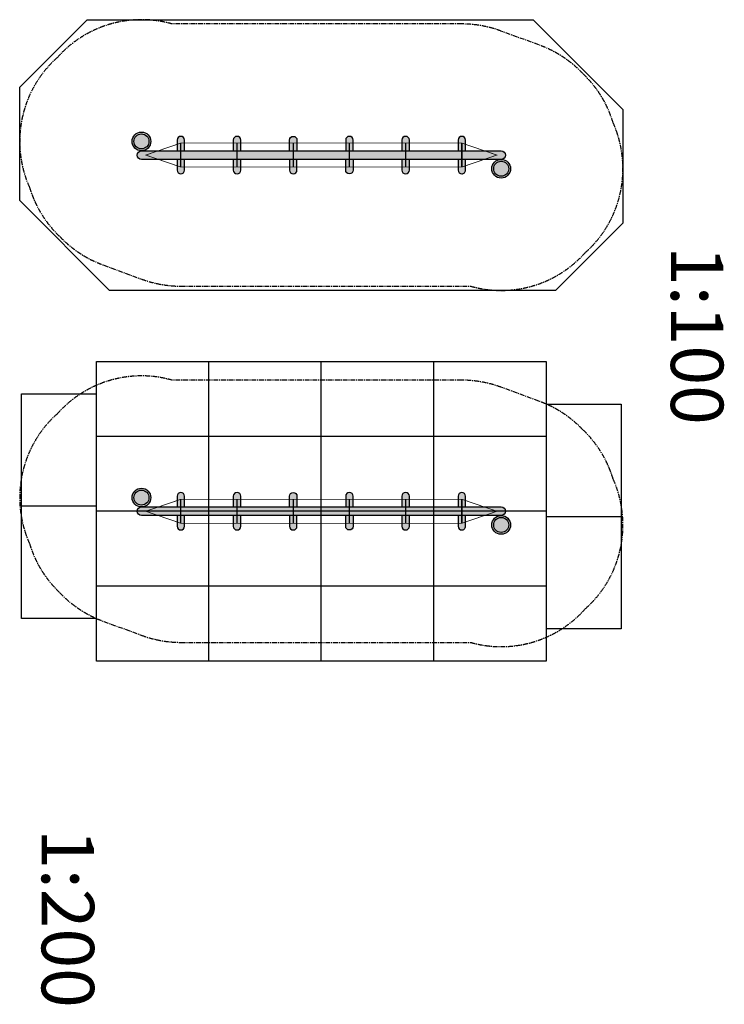
# Model space of a CAD drawing. Units: millimetres. Extents: x 1394 to 19863, y -4869 to 9344.
import ezdxf

# ---------------------------------------------------------------- set-up
doc = ezdxf.new("R2010")
doc.units = ezdxf.units.MM
doc.linetypes.add('CENTERX2', pattern=[101.60000000000001, 63.5, -12.7, 12.7, -12.7])
for name, color, linetype in [('ENMSPACE', 1, 'CENTERX2'), ('GRASSMATT', 252, 'Continuous'), ('WET POUR TO EN', 6, 'Continuous')]:
    doc.layers.add(name, color=color, linetype=linetype)
doc.styles.add('TEXT1', font='ARIAL.TTF')

msp = doc.modelspace()

# ---------------------------------------------------------------- hatches: boundary and pattern name
h = msp.add_hatch(color=14)
edge = h.paths.add_edge_path()
edge.add_arc((12085.98893545288, 7718.544883724913), 125, 0, 360)
h = msp.add_hatch(color=251)
h.paths.add_polyline_path([(12560.98893545286, 7593.544883724913), (12660.98893545285, 7593.544883724913), (12660.98893545286, 7736.394883724912, 0.4142135623731003), (12610.98893545286, 7786.394883724912, 0.4142135623730845), (12560.98893545286, 7736.394883724914)])
h.paths.add_polyline_path([(12560.98893545285, 7336.394883724912, 0.4142135623731048), (12610.98893545285, 7286.394883724912, 0.4142135623729944), (12660.98893545285, 7336.394883724905), (12660.98893545287, 7479.244883724912), (12560.98893545286, 7479.244883724912)])
h = msp.add_hatch(color=251)
h.paths.add_polyline_path([(13310.98893545288, 7593.544883724915), (13410.98893545286, 7593.544883724915), (13410.98893545288, 7736.394883724914, 0.4142135623731003), (13360.98893545288, 7786.394883724914, 0.4142135623730845), (13310.98893545288, 7736.394883724915)])
h.paths.add_polyline_path([(13310.98893545287, 7336.394883724914, 0.4142135623731048), (13360.98893545287, 7286.394883724914, 0.4142135623729944), (13410.98893545286, 7336.394883724906), (13410.98893545288, 7479.244883724914), (13310.98893545288, 7479.244883724914)])
h = msp.add_hatch(color=251)
h.paths.add_polyline_path([(14060.9889354529, 7593.544883724913), (14160.98893545288, 7593.544883724913), (14160.9889354529, 7736.394883724912, 0.4142135623731003), (14110.9889354529, 7786.394883724912, 0.4142135623730845), (14060.9889354529, 7736.394883724914)])
h.paths.add_polyline_path([(14060.98893545289, 7336.394883724912, 0.4142135623731048), (14110.98893545289, 7286.394883724912, 0.4142135623729944), (14160.98893545288, 7336.394883724905), (14160.9889354529, 7479.244883724912), (14060.9889354529, 7479.244883724912)])
h = msp.add_hatch(color=251)
h.paths.add_polyline_path([(14810.98893545286, 7593.544883724915), (14910.98893545285, 7593.544883724915), (14910.98893545286, 7736.394883724914, 0.4142135623731003), (14860.98893545286, 7786.394883724914, 0.4142135623730845), (14810.98893545286, 7736.394883724915)])
h.paths.add_polyline_path([(14810.98893545285, 7336.394883724914, 0.4142135623731048), (14860.98893545285, 7286.394883724914, 0.4142135623729944), (14910.98893545285, 7336.394883724906), (14910.98893545287, 7479.244883724914), (14810.98893545286, 7479.244883724914)])
h = msp.add_hatch(color=251)
h.paths.add_polyline_path([(15560.98893545286, 7593.544883724913), (15660.98893545285, 7593.544883724913), (15660.98893545286, 7736.394883724912, 0.4142135623731003), (15610.98893545286, 7786.394883724912, 0.4142135623730845), (15560.98893545286, 7736.394883724914)])
h.paths.add_polyline_path([(15560.98893545285, 7336.394883724912, 0.4142135623731048), (15610.98893545285, 7286.394883724912, 0.4142135623729944), (15660.98893545285, 7336.394883724905), (15660.98893545287, 7479.244883724912), (15560.98893545286, 7479.244883724912)])
h = msp.add_hatch(color=251)
h.paths.add_polyline_path([(16310.98893545289, 7593.544883724915), (16410.98893545286, 7593.544883724913), (16410.98893545288, 7736.394883724915, 0.4142135623731003), (16360.98893545288, 7786.394883724915, 0.4142135623730845), (16310.98893545288, 7736.394883724917)])
h.paths.add_polyline_path([(16310.98893545288, 7336.394883724915, 0.4142135623731048), (16360.98893545288, 7286.394883724915, 0.4142135623729944), (16410.98893545287, 7336.394883724908), (16410.98893545289, 7479.244883724916), (16310.98893545289, 7479.244883724918)])
h = msp.add_hatch(color=253)
edge = h.paths.add_edge_path()
edge.add_line((16885.98893545286, 7479.244883724916), (12085.98893545288, 7479.244883724914))
edge.add_arc((12085.98893545288, 7536.394883724914), 57.15, 90, 270, ccw=False)
edge.add_line((12085.98893545288, 7593.544883724913), (16885.98893545286, 7593.544883724915))
edge.add_arc((16885.98893545286, 7536.394883724915), 57.15, -90, 90, ccw=False)
h = msp.add_hatch(color=14)
edge = h.paths.add_edge_path()
edge.add_arc((16885.98893545286, 7354.244883724916), 125, 0, 360)
h = msp.add_hatch(color=14)
edge = h.paths.add_edge_path()
edge.add_arc((12085.98893545288, 2963.278980201467), 125, 0, 360)
h = msp.add_hatch(color=251)
h.paths.add_polyline_path([(12560.98893545286, 2838.278980201466), (12660.98893545285, 2838.278980201466), (12660.98893545286, 2981.128980201464, 0.4142135623731003), (12610.98893545286, 3031.128980201464, 0.4142135623730845), (12560.98893545286, 2981.128980201466)])
h.paths.add_polyline_path([(12560.98893545285, 2581.128980201464, 0.4142135623731048), (12610.98893545285, 2531.128980201464, 0.4142135623729944), (12660.98893545285, 2581.128980201457), (12660.98893545287, 2723.978980201465), (12560.98893545286, 2723.978980201465)])
h = msp.add_hatch(color=251)
h.paths.add_polyline_path([(13310.98893545288, 2838.278980201468), (13410.98893545286, 2838.278980201468), (13410.98893545288, 2981.128980201466, 0.4142135623731003), (13360.98893545288, 3031.128980201466, 0.4142135623730845), (13310.98893545288, 2981.128980201468)])
h.paths.add_polyline_path([(13310.98893545287, 2581.128980201466, 0.4142135623731048), (13360.98893545287, 2531.128980201466, 0.4142135623729944), (13410.98893545286, 2581.128980201459), (13410.98893545288, 2723.978980201467), (13310.98893545288, 2723.978980201467)])
h = msp.add_hatch(color=251)
h.paths.add_polyline_path([(14060.9889354529, 2838.278980201466), (14160.98893545288, 2838.278980201466), (14160.9889354529, 2981.128980201464, 0.4142135623731003), (14110.9889354529, 3031.128980201464, 0.4142135623730845), (14060.9889354529, 2981.128980201466)])
h.paths.add_polyline_path([(14060.98893545289, 2581.128980201464, 0.4142135623731048), (14110.98893545289, 2531.128980201464, 0.4142135623729944), (14160.98893545288, 2581.128980201457), (14160.9889354529, 2723.978980201465), (14060.9889354529, 2723.978980201465)])
h = msp.add_hatch(color=251)
h.paths.add_polyline_path([(14810.98893545286, 2838.278980201468), (14910.98893545285, 2838.278980201468), (14910.98893545286, 2981.128980201466, 0.4142135623731003), (14860.98893545286, 3031.128980201466, 0.4142135623730845), (14810.98893545286, 2981.128980201468)])
h.paths.add_polyline_path([(14810.98893545285, 2581.128980201466, 0.4142135623731048), (14860.98893545285, 2531.128980201466, 0.4142135623729944), (14910.98893545285, 2581.128980201459), (14910.98893545287, 2723.978980201467), (14810.98893545286, 2723.978980201467)])
h = msp.add_hatch(color=251)
h.paths.add_polyline_path([(15560.98893545286, 2838.278980201466), (15660.98893545285, 2838.278980201466), (15660.98893545286, 2981.128980201464, 0.4142135623731003), (15610.98893545286, 3031.128980201464, 0.4142135623730845), (15560.98893545286, 2981.128980201466)])
h.paths.add_polyline_path([(15560.98893545285, 2581.128980201464, 0.4142135623731048), (15610.98893545285, 2531.128980201464, 0.4142135623729944), (15660.98893545285, 2581.128980201457), (15660.98893545287, 2723.978980201465), (15560.98893545286, 2723.978980201465)])
h = msp.add_hatch(color=251)
h.paths.add_polyline_path([(16310.98893545289, 2838.278980201468), (16410.98893545286, 2838.278980201466), (16410.98893545288, 2981.128980201468, 0.4142135623731003), (16360.98893545288, 3031.128980201468, 0.4142135623730845), (16310.98893545288, 2981.12898020147)])
h.paths.add_polyline_path([(16310.98893545288, 2581.128980201468, 0.4142135623731048), (16360.98893545288, 2531.128980201468, 0.4142135623729944), (16410.98893545287, 2581.128980201461), (16410.98893545289, 2723.978980201468), (16310.98893545289, 2723.97898020147)])
h = msp.add_hatch(color=253)
edge = h.paths.add_edge_path()
edge.add_line((16885.98893545286, 2723.978980201468), (12085.98893545288, 2723.978980201467))
edge.add_arc((12085.98893545288, 2781.128980201466), 57.15, 90, 270, ccw=False)
edge.add_line((12085.98893545288, 2838.278980201466), (16885.98893545286, 2838.278980201468))
edge.add_arc((16885.98893545286, 2781.128980201468), 57.15, -90, 90, ccw=False)
h = msp.add_hatch(color=14)
edge = h.paths.add_edge_path()
edge.add_arc((16885.98893545286, 2598.978980201468), 125, 0, 360)

# ---------------------------------------------------------------- linework, layer by layer
at = {"color": 251}
for points in [[(12660.98893545284, 7593.544883724913), (12660.98893545286, 7736.394883724914, 0.414213562373095), (12610.98893545286, 7786.394883724914), (12610.98893545286, 7786.394883724914, 0.414213562373095), (12560.98893545286, 7736.394883724914), (12560.98893545286, 7593.544883724913)], [(13410.98893545288, 7593.544883724913), (13410.98893545288, 7736.394883724915, 0.414213562373095), (13360.98893545288, 7786.394883724915), (13360.98893545288, 7786.394883724915, 0.414213562373095), (13310.98893545288, 7736.394883724915), (13310.9889354529, 7593.544883724913)], [(14060.98893545289, 7593.544883724913), (14060.9889354529, 7736.394883724914, -0.414213562373095), (14110.9889354529, 7786.394883724914), (14110.98893545289, 7786.394883724914, -0.414213562373095), (14160.98893545289, 7736.394883724914), (14160.98893545288, 7593.544883724915)], [(14910.98893545286, 7593.544883724915), (14910.98893545286, 7736.394883724915, 0.414213562373095), (14860.98893545286, 7786.394883724915, 0.414213562373095), (14810.98893545286, 7736.394883724915), (14810.98893545286, 7593.544883724915)], [(15660.98893545288, 7593.544883724915), (15660.98893545286, 7736.394883724914, 0.414213562373095), (15610.98893545286, 7786.394883724914), (15610.98893545285, 7786.394883724914, 0.414213562373095), (15560.98893545285, 7736.394883724914), (15560.98893545288, 7593.544883724915)], [(16410.98893545287, 7593.544883724915), (16410.98893545288, 7736.394883724915, 0.414213562373095), (16360.98893545288, 7786.394883724915), (16360.98893545288, 7786.394883724917, 0.414213562373095), (16310.98893545288, 7736.394883724917), (16310.98893545289, 7593.544883724915)], [(12560.98893545286, 7479.244883724914), (12560.98893545286, 7336.394883724914, 0.414213562373095), (12610.98893545286, 7286.394883724914), (12610.98893545286, 7286.394883724914, 0.414213562373095), (12660.98893545286, 7336.394883724914), (12660.98893545286, 7479.244883724914)], [(13310.98893545289, 7479.244883724914), (13310.98893545288, 7336.394883724914, 0.414213562373095), (13360.98893545288, 7286.394883724914), (13360.98893545288, 7286.394883724914, 0.414213562373095), (13410.98893545288, 7336.394883724914), (13410.98893545289, 7479.244883724914)], [(14060.9889354529, 7479.244883724914), (14060.9889354529, 7336.394883724914, 0.414213562373095), (14110.9889354529, 7286.394883724914), (14110.98893545289, 7286.394883724914, 0.414213562373095), (14160.98893545289, 7336.394883724914), (14160.9889354529, 7479.244883724916)], [(14910.98893545288, 7479.244883724916), (14910.98893545286, 7336.394883724914, -0.414213562373095), (14860.98893545286, 7286.394883724914), (14860.98893545286, 7286.394883724914, -0.414213562373095), (14810.98893545286, 7336.394883724914), (14810.98893545288, 7479.244883724916)], [(15560.98893545285, 7479.244883724914), (15560.98893545285, 7336.394883724915, 0.414213562373095), (15610.98893545285, 7286.394883724915), (15610.98893545285, 7286.394883724915, 0.414213562373095), (15660.98893545285, 7336.394883724915), (15660.98893545285, 7479.244883724914)], [(16310.98893545288, 7479.244883724914), (16310.98893545288, 7336.394883724915, 0.414213562373095), (16360.98893545288, 7286.394883724915), (16360.98893545287, 7286.394883724915, 0.414213562373095), (16410.98893545287, 7336.394883724915), (16410.98893545289, 7479.244883724914)], [(12660.98893545284, 2838.278980201466), (12660.98893545286, 2981.128980201466, 0.414213562373095), (12610.98893545286, 3031.128980201466), (12610.98893545286, 3031.128980201466, 0.414213562373095), (12560.98893545286, 2981.128980201466), (12560.98893545286, 2838.278980201466)], [(13410.98893545288, 2838.278980201466), (13410.98893545288, 2981.128980201468, 0.414213562373095), (13360.98893545288, 3031.128980201468), (13360.98893545288, 3031.128980201468, 0.414213562373095), (13310.98893545288, 2981.128980201468), (13310.9889354529, 2838.278980201466)], [(14060.98893545289, 2838.278980201466), (14060.9889354529, 2981.128980201466, -0.414213562373095), (14110.9889354529, 3031.128980201466), (14110.98893545289, 3031.128980201466, -0.414213562373095), (14160.98893545289, 2981.128980201466), (14160.98893545288, 2838.278980201468)], [(14910.98893545286, 2838.278980201468), (14910.98893545286, 2981.128980201468, 0.414213562373095), (14860.98893545286, 3031.128980201468, 0.414213562373095), (14810.98893545286, 2981.128980201468), (14810.98893545286, 2838.278980201468)], [(15660.98893545288, 2838.278980201468), (15660.98893545286, 2981.128980201466, 0.414213562373095), (15610.98893545286, 3031.128980201466), (15610.98893545285, 3031.128980201466, 0.414213562373095), (15560.98893545285, 2981.128980201466), (15560.98893545288, 2838.278980201468)], [(16410.98893545287, 2838.278980201468), (16410.98893545288, 2981.128980201468, 0.414213562373095), (16360.98893545288, 3031.128980201468), (16360.98893545288, 3031.12898020147, 0.414213562373095), (16310.98893545288, 2981.12898020147), (16310.98893545289, 2838.278980201468)], [(12560.98893545286, 2723.978980201467), (12560.98893545286, 2581.128980201466, 0.414213562373095), (12610.98893545286, 2531.128980201466), (12610.98893545286, 2531.128980201466, 0.414213562373095), (12660.98893545286, 2581.128980201466), (12660.98893545286, 2723.978980201467)], [(13310.98893545289, 2723.978980201467), (13310.98893545288, 2581.128980201466, 0.414213562373095), (13360.98893545288, 2531.128980201466), (13360.98893545288, 2531.128980201466, 0.414213562373095), (13410.98893545288, 2581.128980201466), (13410.98893545289, 2723.978980201467)], [(14060.9889354529, 2723.978980201467), (14060.9889354529, 2581.128980201466, 0.414213562373095), (14110.9889354529, 2531.128980201466), (14110.98893545289, 2531.128980201466, 0.414213562373095), (14160.98893545289, 2581.128980201466), (14160.9889354529, 2723.978980201468)], [(14910.98893545288, 2723.978980201468), (14910.98893545286, 2581.128980201466, -0.414213562373095), (14860.98893545286, 2531.128980201466), (14860.98893545286, 2531.128980201466, -0.414213562373095), (14810.98893545286, 2581.128980201466), (14810.98893545288, 2723.978980201468)], [(15560.98893545285, 2723.978980201467), (15560.98893545285, 2581.128980201468, 0.414213562373095), (15610.98893545285, 2531.128980201468), (15610.98893545285, 2531.128980201468, 0.414213562373095), (15660.98893545285, 2581.128980201468), (15660.98893545285, 2723.978980201467)], [(16310.98893545288, 2723.978980201467), (16310.98893545288, 2581.128980201468, 0.414213562373095), (16360.98893545288, 2531.128980201468), (16360.98893545287, 2531.128980201468, 0.414213562373095), (16410.98893545287, 2581.128980201468), (16410.98893545289, 2723.978980201467)]]:
    msp.add_lwpolyline(points, format="xyb", dxfattribs=at)
for points in [[(14860.98893545286, 7786.394883724915), (14860.98893545286, 7786.394883724915)], [(14860.98893545286, 3031.128980201468), (14860.98893545286, 3031.128980201468)]]:
    msp.add_lwpolyline(points, dxfattribs=at)
at = {"color": 254, "const_width": 10}
for points in [[(16360.98893545287, 7376.394883724912), (12610.98893545285, 7376.394883724912), (12143.13893545288, 7536.394883724914), (12610.98893545285, 7696.394883724912), (16360.98893545287, 7696.394883724912), (16828.83893545287, 7536.394883724915)], [(16360.98893545287, 2621.128980201464), (12610.98893545285, 2621.128980201464), (12143.13893545288, 2781.128980201466), (12610.98893545285, 2941.128980201464), (16360.98893545287, 2941.128980201464), (16828.83893545287, 2781.128980201468)]]:
    msp.add_lwpolyline(points, close=True, dxfattribs=at)
at = {"color": 14, "const_width": 18}
for points in [[(12610.98893545285, 7376.394883724912), (12610.98893545285, 7696.394883724912)], [(13360.98893545286, 7376.394883724914), (13360.98893545286, 7696.394883724914)], [(14110.98893545288, 7376.394883724912), (14110.98893545288, 7696.394883724912)], [(14860.98893545285, 7376.394883724914), (14860.98893545285, 7696.394883724914)], [(15610.98893545285, 7376.394883724912), (15610.98893545285, 7696.394883724912)], [(16360.98893545287, 7376.394883724915), (16360.98893545287, 7696.394883724915)], [(12610.98893545285, 2621.128980201464), (12610.98893545285, 2941.128980201464)], [(13360.98893545286, 2621.128980201466), (13360.98893545286, 2941.128980201466)], [(14110.98893545288, 2621.128980201464), (14110.98893545288, 2941.128980201464)], [(14860.98893545285, 2621.128980201466), (14860.98893545285, 2941.128980201466)], [(15610.98893545285, 2621.128980201464), (15610.98893545285, 2941.128980201464)], [(16360.98893545287, 2621.128980201468), (16360.98893545287, 2941.128980201468)]]:
    msp.add_lwpolyline(points, dxfattribs=at)
at = {"color": 253}
for points in [[(16885.98893545286, 7593.544883724916, -0.9999999999999999), (16885.98893545286, 7479.244883724916), (12085.98893545288, 7479.244883724914, -0.9999999999999999), (12085.98893545288, 7593.544883724913)], [(16885.98893545286, 2838.278980201469, -0.9999999999999999), (16885.98893545286, 2723.978980201468), (12085.98893545288, 2723.978980201467, -0.9999999999999999), (12085.98893545288, 2838.278980201466)]]:
    msp.add_lwpolyline(points, format="xyb", close=True, dxfattribs=at)
at = {"color": 12}
for centre, radius in [((12085.98893545288, 7718.544883724913), 125), ((12085.98893545288, 7718.544883724913), 100), ((16885.98893545286, 7354.244883724916), 125), ((16885.98893545286, 7354.244883724916), 100), ((12085.98893545288, 2963.278980201467), 125), ((12085.98893545288, 2963.278980201467), 100), ((16885.98893545286, 2598.978980201468), 125), ((16885.98893545286, 2598.978980201468), 100)]:
    msp.add_circle(centre, radius, dxfattribs=at)
at = {"layer": 'ENMSPACE'}
for points in [[(10997.13874976996, 6447.544698041953, 0.1182776371285717), (11583.75141755247, 6065.824395825706), (12088.82090234818, 5880.215469424026, 0.08912395572763672), (12610.98893545286, 5786.394883724914), (16475.88665857549, 5786.394883724916, 0.2879022781189788), (18007.30608208395, 6232.927737093827, 0.327445402296403), (18379.75827956446, 7967.816788737106, 0.1308916455254936), (17974.83912113578, 8625.245069407878, 0.1182776371286762), (17388.226453353, 9006.96537162422), (16883.15696855847, 9192.57429802547, 0.08912395572779835), (16360.98893545288, 9286.394883724917), (12496.09121233025, 9286.394883724915, 0.2879022781189782), (10964.67178882179, 8839.862030356002, 0.3274454022964037), (10592.21959134128, 7104.972978712713, 0.1308916455254915)], [(10997.13874976996, 1692.278794518505, 0.1182776371285717), (11583.75141755247, 1310.558492302259), (12088.82090234818, 1124.949565900579, 0.08912395572763672), (12610.98893545286, 1031.128980201467), (16475.88665857549, 1031.128980201469, 0.2879022781189788), (18007.30608208395, 1477.66183357038, 0.327445402296403), (18379.75827956447, 3212.550885213659, 0.1308916455254936), (17974.83912113578, 3869.979165884431, 0.1182776371286762), (17388.226453353, 4251.699468100772), (16883.15696855847, 4437.308394502023, 0.08912395572779835), (16360.98893545288, 4531.12898020147), (12496.09121233025, 4531.128980201467, 0.2879022781189782), (10964.67178882179, 4084.596126832555, 0.3274454022964037), (10592.21959134128, 2349.707075189265, 0.1308916455254915)]]:
    msp.add_lwpolyline(points, format="xyb", close=True, dxfattribs=at)
at = {"layer": 'GRASSMATT'}
for p, q in [((12985.98893545287, 781.128980201468), (12985.98893545287, 4781.128980201469)), ((14485.98893545288, 781.128980201468), (14485.98893545288, 4781.128980201469)), ((15985.98893545288, 781.128980201468), (15985.98893545288, 4781.128980201469)), ((11485.98893545287, 1349.20627171472), (11485.98893545287, 4349.206271714722)), ((17485.98893545288, 4213.051688688225), (17485.98893545287, 1213.051688688225)), ((17485.98893545288, 3781.128980201469), (11485.98893545287, 3781.128980201469)), ((11485.98893545287, 2849.206271714721), (10485.98893545287, 2849.206271714721)), ((17485.98893545288, 2781.128980201468), (11485.98893545287, 2781.128980201468)), ((17485.98893545288, 2713.051688688225), (18485.98893545288, 2713.051688688225)), ((17485.98893545288, 1781.128980201468), (11485.98893545287, 1781.128980201468))]:
    msp.add_line(p, q, dxfattribs=at)
msp.add_lwpolyline([(11485.98893545287, 1349.206271714721), (10485.98893545287, 1349.20627171472), (10485.98893545287, 2849.206271714721), (10485.98893545287, 4349.206271714722), (11485.98893545287, 4349.206271714722), (11485.98893545287, 4781.128980201468), (17485.98893545288, 4781.128980201468), (17485.98893545288, 4213.051688688226), (18485.98893545288, 4213.051688688226), (18485.98893545288, 2713.051688688225), (18485.98893545288, 1213.051688688225), (17485.98893545288, 1213.051688688225), (17485.98893545288, 781.128980201468), (11485.98893545287, 781.128980201468)], close=True, dxfattribs=at)
at = {"layer": 'WET POUR TO EN'}
msp.add_lwpolyline([(10460.98893545288, 8443.544883724913), (11360.98893545288, 9343.544883724913), (17310.98893545286, 9343.544883724913), (18510.98893545286, 8143.544883724913), (18510.98893545286, 6629.244883724916), (17610.98893545286, 5729.244883724916), (11660.98893545288, 5729.244883724916), (10460.98893545288, 6929.244883724916)], close=True, dxfattribs=at)

# ---------------------------------------------------------------- texts
at = {"style": 'TEXT1'}
for s, p in [('1:100', (19151.05755280408, 6321.131261943143)), ('1:200', (10754.05562220571, -1461.973340858594))]:
    msp.add_text(s, height=700, rotation=270, dxfattribs=at).set_placement(p)

doc.saveas('drawing.dxf')
